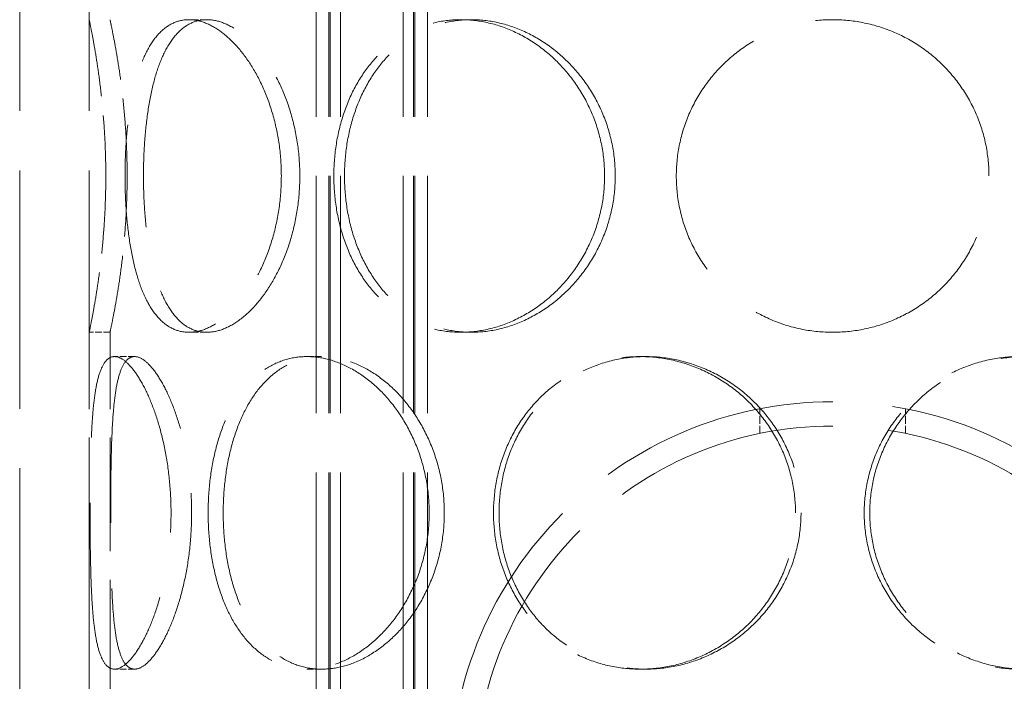
# Model space of a CAD drawing. Units: millimetres. Extents: x 0 to 10692, y 0 to 7560.
# Drawn here: x 4712 to 4854, y 5591 to 5686 of the extents above; entities that cross this region are included whole.
import ezdxf

# ---------------------------------------------------------------- set-up
doc = ezdxf.new("R2010")
doc.units = ezdxf.units.MM
doc.header["$LTSCALE"] = 18
doc.linetypes.add('DASHED_SPACE', pattern=[0.2067, 0.1654, -0.0413])
doc.layers.add('Hidden (ISO)', color=7, linetype='DASHED_SPACE', lineweight=9, true_color=0x0080c0)

msp = doc.modelspace()

# ---------------------------------------------------------------- linework, layer by layer
at = {"layer": 'Hidden (ISO)', "ltscale": 11.473284}
for p, q in [((4754.5559, 6005.15), (4754.5559, 5322.15)), ((4756.3559, 6005.15), (4756.3559, 5322.15)), ((4756.5559, 6005.15), (4756.5559, 5322.15)), ((4758.0559, 6005.15), (4758.0559, 5322.15)), ((4767.0559, 6005.15), (4767.0559, 5322.15)), ((4768.5559, 6005.15), (4768.5559, 5322.15)), ((4768.7559, 6005.15), (4768.7559, 5322.15)), ((4770.5559, 6005.15), (4770.5559, 5322.15))]:
    msp.add_line(p, q, dxfattribs=at)
at = {"layer": 'Hidden (ISO)', "ltscale": 11.51888}
for p, q in [((4711.8825, 5330.15), (4711.8825, 5930.15)), ((4721.8825, 5330.15), (4721.8825, 5930.15))]:
    msp.add_line(p, q, dxfattribs=at)
at = {"layer": 'Hidden (ISO)', "ltscale": 0.317349}
for p, q in [((4738.8159, 5686.15), (4736.2178, 5686.15)), ((4776.8825, 5686.15), (4775.3825, 5686.15)), ((4724.8825, 5641.15), (4721.8825, 5641.15)), ((4738.8159, 5641.15), (4736.2178, 5641.15)), ((4776.8825, 5641.15), (4775.3825, 5641.15)), ((4728.4262, 5637.65), (4725.5285, 5637.65)), ((4755.3434, 5637.65), (4753.2221, 5637.65)), ((4801.9653, 5637.65), (4801.1889, 5637.65)), ((4728.4262, 5592.65), (4725.5285, 5592.65)), ((4755.3434, 5592.65), (4753.2221, 5592.65)), ((4801.9653, 5592.65), (4801.1889, 5592.65))]:
    msp.add_line(p, q, dxfattribs=at)
at = {"layer": 'Hidden (ISO)', "ltscale": 5.502357}
for p, q in [((4721.8825, 5589.15), (4721.8825, 5641.15)), ((4724.8825, 5589.15), (4724.8825, 5641.15))]:
    msp.add_line(p, q, dxfattribs=at)
at = {"layer": 'Hidden (ISO)', "ltscale": 0.377683}
for p, q in [((4818.3825, 5626.5682), (4818.3825, 5630.1384)), ((4839.3825, 5626.5682), (4839.3825, 5630.1384))]:
    msp.add_line(p, q, dxfattribs=at)
at = {"layer": 'Hidden (ISO)', "ltscale": 11.610197}
msp.add_arc((4828.8825, 5576.15), 55, 0, 180, dxfattribs=at)
at = {"layer": 'Hidden (ISO)', "ltscale": 10.871367}
msp.add_arc((4828.8825, 5576.15), 51.5, 0, 180, dxfattribs=at)
at = {"layer": 'Hidden (ISO)', "ltscale": 3.750276}
for points, knots in [([(4721.8825, 5686.15), (4721.8825, 5686.15), (4721.9114, 5686.0139), (4722.0294, 5685.4424), (4722.1185, 5685.0071), (4722.3425, 5683.8577), (4722.4774, 5683.1427), (4722.7674, 5681.492), (4722.9221, 5680.5563), (4723.2218, 5678.5634), (4723.3773, 5677.4374), (4723.6697, 5674.9844), (4723.8064, 5673.6573), (4724.034, 5670.8869), (4724.1248, 5669.4412), (4724.2453, 5666.5313), (4724.2749, 5665.0671), (4724.2749, 5663.65)], [10.20338101, 10.20338101, 10.20338101, 10.20338101, 10.62850727, 10.62850727, 11.05363353, 11.05363353, 11.47875979, 11.47875979, 11.90388605, 11.90388605, 12.32904154, 12.32904154, 12.75419703, 12.75419703, 13.17935252, 13.17935252, 13.60450801, 13.60450801, 13.60450801, 13.60450801]), ([(4724.2749, 5663.65), (4724.2749, 5662.2328), (4724.2453, 5660.7686), (4724.1248, 5657.8587), (4724.034, 5656.4131), (4723.8064, 5653.6426), (4723.6697, 5652.3156), (4723.3773, 5649.8625), (4723.2218, 5648.7365), (4722.9221, 5646.7436), (4722.7674, 5645.8079), (4722.4774, 5644.1573), (4722.3425, 5643.4422), (4722.1185, 5642.2928), (4722.0294, 5641.8575), (4721.9114, 5641.286), (4721.8825, 5641.15), (4721.8825, 5641.15)], [0, 0, 0, 0, 0.42515549, 0.42515549, 0.85031098, 0.85031098, 1.27546647, 1.27546647, 1.70062196, 1.70062196, 2.12574822, 2.12574822, 2.55087448, 2.55087448, 2.97600074, 2.97600074, 3.401127, 3.401127, 3.401127, 3.401127])]:
    msp.add_open_spline(points, degree=3, knots=knots, dxfattribs=at)
at = {"layer": 'Hidden (ISO)', "ltscale": 3.750907}
for points, knots in [([(4727.3456, 5663.65), (4727.3456, 5665.0674), (4727.3151, 5666.5318), (4727.1909, 5669.4419), (4727.0973, 5670.8876), (4726.8629, 5673.658), (4726.7221, 5674.9849), (4726.421, 5677.4377), (4726.2609, 5678.5635), (4725.9524, 5680.5561), (4725.7931, 5681.4918), (4725.4947, 5683.1423), (4725.3558, 5683.8573), (4725.1254, 5685.0069), (4725.0337, 5685.4423), (4724.9123, 5686.0139), (4724.8825, 5686.15), (4724.8825, 5686.15)], [0, 0, 0, 0, 0.42523925, 0.42523925, 0.8504785, 0.8504785, 1.27571775, 1.27571775, 1.700957, 1.700957, 2.12616341, 2.12616341, 2.55136982, 2.55136982, 2.97657623, 2.97657623, 3.40178264, 3.40178264, 3.40178264, 3.40178264]), ([(4724.8825, 5641.15), (4724.8825, 5641.15), (4724.9123, 5641.286), (4725.0337, 5641.8577), (4725.1254, 5642.2931), (4725.3558, 5643.4426), (4725.4947, 5644.1576), (4725.7931, 5645.8082), (4725.9524, 5646.7438), (4726.2609, 5648.7364), (4726.421, 5649.8622), (4726.7221, 5652.315), (4726.8629, 5653.642), (4727.0973, 5656.4123), (4727.1909, 5657.858), (4727.3151, 5660.7681), (4727.3456, 5662.2325), (4727.3456, 5663.65)], [10.20534793, 10.20534793, 10.20534793, 10.20534793, 10.63055434, 10.63055434, 11.05576075, 11.05576075, 11.48096716, 11.48096716, 11.90617357, 11.90617357, 12.33141282, 12.33141282, 12.75665207, 12.75665207, 13.18189132, 13.18189132, 13.60713057, 13.60713057, 13.60713057, 13.60713057])]:
    msp.add_open_spline(points, degree=3, knots=knots, dxfattribs=at)
at = {"layer": 'Hidden (ISO)', "ltscale": 12.701274}
for points in [[(4749.5397, 5663.65), (4749.5397, 5662.2328), (4749.446, 5660.7686), (4749.0559, 5657.8587), (4748.7596, 5656.4131), (4747.9878, 5653.6426), (4747.5119, 5652.3156), (4746.4333, 5649.8625), (4745.8308, 5648.7365), (4744.5749, 5646.7436), (4743.8779, 5645.8079), (4742.4002, 5644.1573), (4741.6198, 5643.4422), (4740.0406, 5642.2928), (4739.2406, 5641.8575), (4737.6834, 5641.286), (4736.9263, 5641.15), (4735.5093, 5641.15), (4734.8022, 5641.286), (4733.4495, 5641.8575), (4732.8037, 5642.2928), (4731.6124, 5643.4422), (4731.0657, 5644.1573), (4730.0903, 5645.8079), (4729.6614, 5646.7436), (4728.9245, 5648.7365), (4728.5912, 5649.8625), (4728.0192, 5652.3156), (4727.7801, 5653.6426), (4727.4025, 5656.4131), (4727.2635, 5657.8587), (4727.0821, 5660.7686), (4727.0397, 5662.2328), (4727.0397, 5665.0671), (4727.0821, 5666.5313), (4727.2635, 5669.4412), (4727.4025, 5670.8869), (4727.7801, 5673.6573), (4728.0192, 5674.9844), (4728.5912, 5677.4374), (4728.9245, 5678.5634), (4729.6614, 5680.5563), (4730.0903, 5681.492), (4731.0657, 5683.1427), (4731.6124, 5683.8577), (4732.8037, 5685.0071), (4733.4495, 5685.4424), (4734.8022, 5686.0139), (4735.5093, 5686.15), (4736.9263, 5686.15), (4737.6834, 5686.0139), (4739.2406, 5685.4424), (4740.0406, 5685.0071), (4741.6198, 5683.8577), (4742.4002, 5683.1427), (4743.8779, 5681.492), (4744.5749, 5680.5563), (4745.8308, 5678.5634), (4746.4333, 5677.4374), (4747.5119, 5674.9844), (4747.9878, 5673.6573), (4748.7596, 5670.8869), (4749.0559, 5669.4412), (4749.446, 5666.5313), (4749.5397, 5665.0671), (4749.5397, 5663.65)], [(4796.0643, 5663.65), (4796.0643, 5662.2328), (4795.9317, 5660.7686), (4795.3765, 5657.8587), (4794.9541, 5656.4131), (4793.8449, 5653.6426), (4793.1573, 5652.3156), (4791.5816, 5649.8625), (4790.6935, 5648.7365), (4788.8178, 5646.7436), (4787.7653, 5645.8079), (4785.4959, 5644.1573), (4784.2791, 5643.4422), (4781.7678, 5642.2928), (4780.4712, 5641.8575), (4777.8922, 5641.286), (4776.6098, 5641.15), (4774.1553, 5641.15), (4772.9017, 5641.286), (4770.4407, 5641.8575), (4769.2332, 5642.2928), (4766.9458, 5643.4422), (4765.864, 5644.1573), (4763.8846, 5645.8079), (4762.9869, 5646.7436), (4761.4108, 5648.7365), (4760.6782, 5649.8625), (4759.3949, 5652.3156), (4758.8441, 5653.6426), (4757.9624, 5656.4131), (4757.6309, 5657.8587), (4757.1962, 5660.7686), (4757.0931, 5662.2328), (4757.0931, 5665.0671), (4757.1962, 5666.5313), (4757.6309, 5669.4412), (4757.9624, 5670.8869), (4758.8441, 5673.6573), (4759.3949, 5674.9844), (4760.6782, 5677.4374), (4761.4108, 5678.5634), (4762.9869, 5680.5563), (4763.8846, 5681.492), (4765.864, 5683.1427), (4766.9458, 5683.8577), (4769.2332, 5685.0071), (4770.4407, 5685.4424), (4772.9017, 5686.0139), (4774.1553, 5686.15), (4776.6098, 5686.15), (4777.8922, 5686.0139), (4780.4712, 5685.4424), (4781.7678, 5685.0071), (4784.2791, 5683.8577), (4785.4959, 5683.1427), (4787.7653, 5681.492), (4788.8178, 5680.5563), (4790.6935, 5678.5634), (4791.5816, 5677.4374), (4793.1573, 5674.9844), (4793.8449, 5673.6573), (4794.9541, 5670.8869), (4795.3765, 5669.4412), (4795.9317, 5666.5313), (4796.0643, 5665.0671), (4796.0643, 5663.65)], [(4851.3825, 5663.65), (4851.3825, 5662.2328), (4851.2465, 5660.7686), (4850.675, 5657.8587), (4850.2396, 5656.4131), (4849.0902, 5653.6426), (4848.3753, 5652.3156), (4846.7246, 5649.8625), (4845.7889, 5648.7365), (4843.796, 5646.7436), (4842.6701, 5645.8079), (4840.217, 5644.1573), (4838.8899, 5643.4422), (4836.1193, 5642.2928), (4834.6736, 5641.8575), (4831.7638, 5641.286), (4830.2996, 5641.15), (4827.4654, 5641.15), (4826.0013, 5641.286), (4823.0914, 5641.8575), (4821.6457, 5642.2928), (4818.8751, 5643.4422), (4817.548, 5644.1573), (4815.095, 5645.8079), (4813.969, 5646.7436), (4811.9761, 5648.7365), (4811.0404, 5649.8625), (4809.3898, 5652.3156), (4808.6748, 5653.6426), (4807.5254, 5656.4131), (4807.0901, 5657.8587), (4806.5186, 5660.7686), (4806.3825, 5662.2328), (4806.3825, 5665.0671), (4806.5186, 5666.5313), (4807.0901, 5669.4412), (4807.5254, 5670.8869), (4808.6748, 5673.6573), (4809.3898, 5674.9844), (4811.0404, 5677.4374), (4811.9761, 5678.5634), (4813.969, 5680.5563), (4815.095, 5681.492), (4817.548, 5683.1427), (4818.8751, 5683.8577), (4821.6457, 5685.0071), (4823.0914, 5685.4424), (4826.0013, 5686.0139), (4827.4654, 5686.15), (4830.2996, 5686.15), (4831.7638, 5686.0139), (4834.6736, 5685.4424), (4836.1193, 5685.0071), (4838.8899, 5683.8577), (4840.217, 5683.1427), (4842.6701, 5681.492), (4843.796, 5680.5563), (4845.7889, 5678.5634), (4846.7246, 5677.4374), (4848.3753, 5674.9844), (4849.0902, 5673.6573), (4850.2396, 5670.8869), (4850.675, 5669.4412), (4851.2465, 5666.5313), (4851.3825, 5665.0671), (4851.3825, 5663.65)], [(4733.6628, 5615.15), (4733.6628, 5613.7328), (4733.599, 5612.2686), (4733.3347, 5609.3587), (4733.1342, 5607.9131), (4732.6169, 5605.1426), (4732.2998, 5603.8156), (4731.5901, 5601.3625), (4731.1978, 5600.2365), (4730.3925, 5598.2436), (4729.9516, 5597.3079), (4729.0366, 5595.6573), (4728.5628, 5594.9422), (4727.6294, 5593.7928), (4727.1692, 5593.3575), (4726.3021, 5592.786), (4725.8952, 5592.65), (4725.1617, 5592.65), (4724.8106, 5592.786), (4724.1715, 5593.3575), (4723.8833, 5593.7928), (4723.3826, 5594.9422), (4723.1695, 5595.6573), (4722.8147, 5597.3079), (4722.6728, 5598.2436), (4722.4464, 5600.2365), (4722.3544, 5601.3625), (4722.2097, 5603.8156), (4722.1566, 5605.1426), (4722.079, 5607.9131), (4722.0541, 5609.3587), (4722.0226, 5612.2686), (4722.0159, 5613.7328), (4722.0159, 5616.5671), (4722.0226, 5618.0313), (4722.0541, 5620.9412), (4722.079, 5622.3869), (4722.1566, 5625.1573), (4722.2097, 5626.4844), (4722.3544, 5628.9374), (4722.4464, 5630.0634), (4722.6728, 5632.0563), (4722.8147, 5632.992), (4723.1695, 5634.6427), (4723.3826, 5635.3577), (4723.8833, 5636.5071), (4724.1715, 5636.9424), (4724.8106, 5637.5139), (4725.1617, 5637.65), (4725.8952, 5637.65), (4726.3021, 5637.5139), (4727.1692, 5636.9424), (4727.6294, 5636.5071), (4728.5628, 5635.3577), (4729.0366, 5634.6427), (4729.9516, 5632.992), (4730.3925, 5632.0563), (4731.1978, 5630.0634), (4731.5901, 5628.9374), (4732.2998, 5626.4844), (4732.6169, 5625.1573), (4733.1342, 5622.3869), (4733.3347, 5620.9412), (4733.599, 5618.0313), (4733.6628, 5616.5671), (4733.6628, 5615.15)], [(4770.8237, 5615.15), (4770.8237, 5613.7328), (4770.7066, 5612.2686), (4770.2172, 5609.3587), (4769.8452, 5607.9131), (4768.8715, 5605.1426), (4768.2693, 5603.8156), (4766.8953, 5601.3625), (4766.1237, 5600.2365), (4764.5026, 5598.2436), (4763.597, 5597.3079), (4761.6574, 5595.6573), (4760.6236, 5594.9422), (4758.5062, 5593.7928), (4757.4209, 5593.3575), (4755.2799, 5592.786), (4754.2241, 5592.65), (4752.2201, 5592.65), (4751.2052, 5592.786), (4749.2311, 5593.3575), (4748.2717, 5593.7928), (4746.471, 5594.9422), (4745.628, 5595.6573), (4744.0985, 5597.3079), (4743.4118, 5598.2436), (4742.2145, 5600.2365), (4741.6627, 5601.3625), (4740.7024, 5603.8156), (4740.2935, 5605.1426), (4739.6416, 5607.9131), (4739.3981, 5609.3587), (4739.0792, 5612.2686), (4739.0039, 5613.7328), (4739.0039, 5616.5671), (4739.0792, 5618.0313), (4739.3981, 5620.9412), (4739.6416, 5622.3869), (4740.2935, 5625.1573), (4740.7024, 5626.4844), (4741.6627, 5628.9374), (4742.2145, 5630.0634), (4743.4118, 5632.0563), (4744.0985, 5632.992), (4745.628, 5634.6427), (4746.471, 5635.3577), (4748.2717, 5636.5071), (4749.2311, 5636.9424), (4751.2052, 5637.5139), (4752.2201, 5637.65), (4754.2241, 5637.65), (4755.2799, 5637.5139), (4757.4209, 5636.9424), (4758.5062, 5636.5071), (4760.6236, 5635.3577), (4761.6574, 5634.6427), (4763.597, 5632.992), (4764.5026, 5632.0563), (4766.1237, 5630.0634), (4766.8953, 5628.9374), (4768.2693, 5626.4844), (4768.8715, 5625.1573), (4769.8452, 5622.3869), (4770.2172, 5620.9412), (4770.7066, 5618.0313), (4770.8237, 5616.5671), (4770.8237, 5615.15)], [(4823.5414, 5615.15), (4823.5414, 5613.7328), (4823.4023, 5612.2686), (4822.8191, 5609.3587), (4822.3751, 5607.9131), (4821.206, 5605.1426), (4820.48, 5603.8156), (4818.8099, 5601.3625), (4817.8658, 5600.2365), (4815.8633, 5598.2436), (4814.7357, 5597.3079), (4812.2911, 5595.6573), (4810.9743, 5594.9422), (4808.2402, 5593.7928), (4806.8207, 5593.3575), (4803.9794, 5592.786), (4802.5577, 5592.65), (4799.8201, 5592.65), (4798.4133, 5592.786), (4795.6331, 5593.3575), (4794.2597, 5593.7928), (4791.6415, 5594.9422), (4790.3946, 5595.6573), (4788.1001, 5597.3079), (4787.0526, 5598.2436), (4785.2052, 5600.2365), (4784.3416, 5601.3625), (4782.8229, 5603.8156), (4782.1677, 5605.1426), (4781.1163, 5607.9131), (4780.7194, 5609.3587), (4780.1985, 5612.2686), (4780.0747, 5613.7328), (4780.0747, 5616.5671), (4780.1985, 5618.0313), (4780.7194, 5620.9412), (4781.1163, 5622.3869), (4782.1677, 5625.1573), (4782.8229, 5626.4844), (4784.3416, 5628.9374), (4785.2052, 5630.0634), (4787.0526, 5632.0563), (4788.1001, 5632.992), (4790.3946, 5634.6427), (4791.6415, 5635.3577), (4794.2597, 5636.5071), (4795.6331, 5636.9424), (4798.4133, 5637.5139), (4799.8201, 5637.65), (4802.5577, 5637.65), (4803.9794, 5637.5139), (4806.8207, 5636.9424), (4808.2402, 5636.5071), (4810.9743, 5635.3577), (4812.2911, 5634.6427), (4814.7357, 5632.992), (4815.8633, 5632.0563), (4817.8658, 5630.0634), (4818.8099, 5628.9374), (4820.48, 5626.4844), (4821.206, 5625.1573), (4822.3751, 5622.3869), (4822.8191, 5620.9412), (4823.4023, 5618.0313), (4823.5414, 5616.5671), (4823.5414, 5615.15)], [(4877.6903, 5615.15), (4877.6903, 5613.7328), (4877.5665, 5612.2686), (4877.0457, 5609.3587), (4876.6487, 5607.9131), (4875.5974, 5605.1426), (4874.9421, 5603.8156), (4873.4235, 5601.3625), (4872.5598, 5600.2365), (4870.7124, 5598.2436), (4869.6649, 5597.3079), (4867.3705, 5595.6573), (4866.1235, 5594.9422), (4863.5053, 5593.7928), (4862.1319, 5593.3575), (4859.3517, 5592.786), (4857.945, 5592.65), (4855.2074, 5592.65), (4853.7856, 5592.786), (4850.9444, 5593.3575), (4849.5249, 5593.7928), (4846.7907, 5594.9422), (4845.4739, 5595.6573), (4843.0294, 5597.3079), (4841.9018, 5598.2436), (4839.8992, 5600.2365), (4838.9551, 5601.3625), (4837.2851, 5603.8156), (4836.5591, 5605.1426), (4835.3899, 5607.9131), (4834.9459, 5609.3587), (4834.3627, 5612.2686), (4834.2236, 5613.7328), (4834.2236, 5616.5671), (4834.3627, 5618.0313), (4834.9459, 5620.9412), (4835.3899, 5622.3869), (4836.5591, 5625.1573), (4837.2851, 5626.4844), (4838.9551, 5628.9374), (4839.8992, 5630.0634), (4841.9018, 5632.0563), (4843.0294, 5632.992), (4845.4739, 5634.6427), (4846.7907, 5635.3577), (4849.5249, 5636.5071), (4850.9444, 5636.9424), (4853.7856, 5637.5139), (4855.2074, 5637.65), (4857.945, 5637.65), (4859.3517, 5637.5139), (4862.1319, 5636.9424), (4863.5053, 5636.5071), (4866.1235, 5635.3577), (4867.3705, 5634.6427), (4869.6649, 5632.992), (4870.7124, 5632.0563), (4872.5598, 5630.0634), (4873.4235, 5628.9374), (4874.9421, 5626.4844), (4875.5974, 5625.1573), (4876.6487, 5622.3869), (4877.0457, 5620.9412), (4877.5665, 5618.0313), (4877.6903, 5616.5671), (4877.6903, 5615.15)]]:
    msp.add_open_spline(points, degree=3, knots=[0, 0, 0, 0, 0.42515549, 0.42515549, 0.85031098, 0.85031098, 1.27546647, 1.27546647, 1.70062196, 1.70062196, 2.12574822, 2.12574822, 2.55087448, 2.55087448, 2.97600074, 2.97600074, 3.401127, 3.401127, 3.82625326, 3.82625326, 4.25137952, 4.25137952, 4.67650578, 4.67650578, 5.10163204, 5.10163204, 5.52678753, 5.52678753, 5.95194302, 5.95194302, 6.37709851, 6.37709851, 6.80225401, 6.80225401, 7.2274095, 7.2274095, 7.65256499, 7.65256499, 8.07772048, 8.07772048, 8.50287597, 8.50287597, 8.92800223, 8.92800223, 9.35312849, 9.35312849, 9.77825475, 9.77825475, 10.20338101, 10.20338101, 10.62850727, 10.62850727, 11.05363353, 11.05363353, 11.47875979, 11.47875979, 11.90388605, 11.90388605, 12.32904154, 12.32904154, 12.75419703, 12.75419703, 13.17935252, 13.17935252, 13.60450801, 13.60450801, 13.60450801, 13.60450801], dxfattribs=at)
at = {"layer": 'Hidden (ISO)', "ltscale": 12.703411}
for points in [[(4752.199, 5663.65), (4752.199, 5665.0674), (4752.1045, 5666.5318), (4751.7111, 5669.4419), (4751.4124, 5670.8876), (4750.6346, 5673.658), (4750.1552, 5674.9849), (4749.0692, 5677.4377), (4748.4627, 5678.5635), (4747.1993, 5680.5561), (4746.4984, 5681.4918), (4745.0136, 5683.1423), (4744.2298, 5683.8573), (4742.645, 5685.0069), (4741.8427, 5685.4423), (4740.2825, 5686.0139), (4739.5246, 5686.15), (4738.1072, 5686.15), (4737.4008, 5686.0139), (4736.0509, 5685.4423), (4735.4074, 5685.0069), (4734.2218, 5683.8573), (4733.6785, 5683.1423), (4732.7106, 5681.4918), (4732.2856, 5680.5561), (4731.5565, 5678.5635), (4731.2273, 5677.4377), (4730.6628, 5674.9849), (4730.4272, 5673.658), (4730.0555, 5670.8876), (4729.9189, 5669.4419), (4729.7406, 5666.5318), (4729.699, 5665.0674), (4729.699, 5662.2325), (4729.7406, 5660.7681), (4729.9189, 5657.858), (4730.0555, 5656.4123), (4730.4272, 5653.642), (4730.6628, 5652.315), (4731.2273, 5649.8622), (4731.5565, 5648.7364), (4732.2856, 5646.7438), (4732.7106, 5645.8082), (4733.6785, 5644.1576), (4734.2218, 5643.4426), (4735.4074, 5642.2931), (4736.0509, 5641.8577), (4737.4008, 5641.286), (4738.1072, 5641.15), (4739.5246, 5641.15), (4740.2825, 5641.286), (4741.8427, 5641.8577), (4742.645, 5642.2931), (4744.2298, 5643.4426), (4745.0136, 5644.1576), (4746.4984, 5645.8082), (4747.1993, 5646.7438), (4748.4627, 5648.7364), (4749.0692, 5649.8622), (4750.1552, 5652.315), (4750.6346, 5653.642), (4751.4124, 5656.4123), (4751.7111, 5657.858), (4752.1045, 5660.7681), (4752.199, 5662.2325), (4752.199, 5663.65)], [(4797.5996, 5663.65), (4797.5996, 5665.0674), (4797.4665, 5666.5318), (4796.9094, 5669.4419), (4796.4855, 5670.8876), (4795.3728, 5673.658), (4794.6832, 5674.9849), (4793.1033, 5677.4377), (4792.213, 5678.5635), (4790.3331, 5680.5561), (4789.2785, 5681.4918), (4787.005, 5683.1423), (4785.7864, 5683.8573), (4783.2718, 5685.0069), (4781.9739, 5685.4423), (4779.393, 5686.0139), (4778.11, 5686.15), (4775.6551, 5686.15), (4774.4018, 5686.0139), (4771.9423, 5685.4423), (4770.736, 5685.0069), (4768.452, 5683.8573), (4767.3722, 5683.1423), (4765.3972, 5681.4918), (4764.5019, 5680.5561), (4762.9305, 5678.5635), (4762.2002, 5677.4377), (4760.9214, 5674.9849), (4760.3726, 5673.658), (4759.4943, 5670.8876), (4759.1641, 5669.4419), (4758.7311, 5666.5318), (4758.6285, 5665.0674), (4758.6285, 5662.2325), (4758.7311, 5660.7681), (4759.1641, 5657.858), (4759.4943, 5656.4123), (4760.3726, 5653.642), (4760.9214, 5652.315), (4762.2002, 5649.8622), (4762.9305, 5648.7364), (4764.5019, 5646.7438), (4765.3972, 5645.8082), (4767.3722, 5644.1576), (4768.452, 5643.4426), (4770.736, 5642.2931), (4771.9423, 5641.8577), (4774.4018, 5641.286), (4775.6551, 5641.15), (4778.11, 5641.15), (4779.393, 5641.286), (4781.9739, 5641.8577), (4783.2718, 5642.2931), (4785.7864, 5643.4426), (4787.005, 5644.1576), (4789.2785, 5645.8082), (4790.3331, 5646.7438), (4792.213, 5648.7364), (4793.1033, 5649.8622), (4794.6832, 5652.315), (4795.3728, 5653.642), (4796.4855, 5656.4123), (4796.9094, 5657.858), (4797.4665, 5660.7681), (4797.5996, 5662.2325), (4797.5996, 5663.65)], [(4736.6288, 5615.15), (4736.6288, 5616.5674), (4736.5641, 5618.0318), (4736.2962, 5620.9419), (4736.0931, 5622.3876), (4735.5692, 5625.158), (4735.2481, 5626.4849), (4734.5301, 5628.9377), (4734.1333, 5630.0635), (4733.3196, 5632.0561), (4732.8744, 5632.9918), (4731.9513, 5634.6423), (4731.4737, 5635.3573), (4730.534, 5636.5069), (4730.0713, 5636.9423), (4729.2008, 5637.5139), (4728.7931, 5637.65), (4728.0594, 5637.65), (4727.7091, 5637.5139), (4727.0732, 5636.9423), (4726.7876, 5636.5069), (4726.2932, 5635.3573), (4726.0838, 5634.6423), (4725.7373, 5632.9918), (4725.5998, 5632.0561), (4725.382, 5630.0635), (4725.2944, 5628.9377), (4725.1581, 5626.4849), (4725.1091, 5625.158), (4725.038, 5622.3876), (4725.0157, 5620.9419), (4724.9877, 5618.0318), (4724.9819, 5616.5674), (4724.9819, 5613.7325), (4724.9877, 5612.2681), (4725.0157, 5609.358), (4725.038, 5607.9123), (4725.1091, 5605.142), (4725.1581, 5603.815), (4725.2944, 5601.3622), (4725.382, 5600.2364), (4725.5998, 5598.2438), (4725.7373, 5597.3082), (4726.0838, 5595.6576), (4726.2932, 5594.9426), (4726.7876, 5593.7931), (4727.0732, 5593.3577), (4727.7091, 5592.786), (4728.0594, 5592.65), (4728.7931, 5592.65), (4729.2008, 5592.786), (4730.0713, 5593.3577), (4730.534, 5593.7931), (4731.4737, 5594.9426), (4731.9513, 5595.6576), (4732.8744, 5597.3082), (4733.3196, 5598.2438), (4734.1333, 5600.2364), (4734.5301, 5601.3622), (4735.2481, 5603.815), (4735.5692, 5605.142), (4736.0931, 5607.9123), (4736.2962, 5609.358), (4736.5641, 5612.2681), (4736.6288, 5613.7325), (4736.6288, 5615.15)], [(4772.995, 5615.15), (4772.995, 5616.5674), (4772.8772, 5618.0318), (4772.3851, 5620.9419), (4772.0111, 5622.3876), (4771.0325, 5625.158), (4770.4274, 5626.4849), (4769.0474, 5628.9377), (4768.2726, 5630.0635), (4766.6455, 5632.0561), (4765.7368, 5632.9918), (4763.7914, 5634.6423), (4762.7549, 5635.3573), (4760.6328, 5636.5069), (4759.5457, 5636.9423), (4757.4021, 5637.5139), (4756.3456, 5637.65), (4754.3412, 5637.65), (4753.3268, 5637.5139), (4751.3549, 5636.9423), (4750.3974, 5636.5069), (4748.6014, 5635.3573), (4747.7612, 5634.6423), (4746.2378, 5632.9918), (4745.5544, 5632.0561), (4744.3636, 5630.0635), (4743.8151, 5628.9377), (4742.861, 5626.4849), (4742.455, 5625.158), (4741.8079, 5622.3876), (4741.5662, 5620.9419), (4741.2498, 5618.0318), (4741.1752, 5616.5674), (4741.1752, 5613.7325), (4741.2498, 5612.2681), (4741.5662, 5609.358), (4741.8079, 5607.9123), (4742.455, 5605.142), (4742.861, 5603.815), (4743.8151, 5601.3622), (4744.3636, 5600.2364), (4745.5544, 5598.2438), (4746.2378, 5597.3082), (4747.7612, 5595.6576), (4748.6014, 5594.9426), (4750.3974, 5593.7931), (4751.3549, 5593.3577), (4753.3268, 5592.786), (4754.3412, 5592.65), (4756.3456, 5592.65), (4757.4021, 5592.786), (4759.5457, 5593.3577), (4760.6328, 5593.7931), (4762.7549, 5594.9426), (4763.7914, 5595.6576), (4765.7368, 5597.3082), (4766.6455, 5598.2438), (4768.2726, 5600.2364), (4769.0474, 5601.3622), (4770.4274, 5603.815), (4771.0325, 5605.142), (4772.0111, 5607.9123), (4772.3851, 5609.358), (4772.8772, 5612.2681), (4772.995, 5613.7325), (4772.995, 5615.15)], [(4824.3362, 5615.15), (4824.3362, 5616.5674), (4824.1968, 5618.0318), (4823.6125, 5620.9419), (4823.1677, 5622.3876), (4821.9967, 5625.158), (4821.2697, 5626.4849), (4819.5975, 5628.9377), (4818.6523, 5630.0635), (4816.6477, 5632.0561), (4815.5191, 5632.9918), (4813.0726, 5634.6423), (4811.7549, 5635.3573), (4809.0191, 5636.5069), (4807.5989, 5636.9423), (4804.7565, 5637.5139), (4803.3344, 5637.65), (4800.5963, 5637.65), (4799.1895, 5637.5139), (4796.41, 5636.9423), (4795.0372, 5636.5069), (4792.4208, 5635.3573), (4791.175, 5634.6423), (4788.883, 5632.9918), (4787.8368, 5632.0561), (4785.9919, 5630.0635), (4785.1296, 5628.9377), (4783.6132, 5626.4849), (4782.959, 5625.158), (4781.9094, 5622.3876), (4781.5131, 5620.9419), (4780.9931, 5618.0318), (4780.8695, 5616.5674), (4780.8695, 5613.7325), (4780.9931, 5612.2681), (4781.5131, 5609.358), (4781.9094, 5607.9123), (4782.959, 5605.142), (4783.6132, 5603.815), (4785.1296, 5601.3622), (4785.9919, 5600.2364), (4787.8368, 5598.2438), (4788.883, 5597.3082), (4791.175, 5595.6576), (4792.4208, 5594.9426), (4795.0372, 5593.7931), (4796.41, 5593.3577), (4799.1895, 5592.786), (4800.5963, 5592.65), (4803.3344, 5592.65), (4804.7565, 5592.786), (4807.5989, 5593.3577), (4809.0191, 5593.7931), (4811.7549, 5594.9426), (4813.0726, 5595.6576), (4815.5191, 5597.3082), (4816.6477, 5598.2438), (4818.6523, 5600.2364), (4819.5975, 5601.3622), (4821.2697, 5603.815), (4821.9967, 5605.142), (4823.1677, 5607.9123), (4823.6125, 5609.358), (4824.1968, 5612.2681), (4824.3362, 5613.7325), (4824.3362, 5615.15)], [(4876.8955, 5615.15), (4876.8955, 5616.5674), (4876.772, 5618.0318), (4876.2519, 5620.9419), (4875.8556, 5622.3876), (4874.806, 5625.158), (4874.1518, 5626.4849), (4872.6355, 5628.9377), (4871.7731, 5630.0635), (4869.9282, 5632.0561), (4868.8821, 5632.9918), (4866.5901, 5634.6423), (4865.3442, 5635.3573), (4862.7278, 5636.5069), (4861.355, 5636.9423), (4858.5755, 5637.5139), (4857.1688, 5637.65), (4854.4306, 5637.65), (4853.0085, 5637.5139), (4850.1661, 5636.9423), (4848.7459, 5636.5069), (4846.0102, 5635.3573), (4844.6924, 5634.6423), (4842.246, 5632.9918), (4841.1173, 5632.0561), (4839.1128, 5630.0635), (4838.1676, 5628.9377), (4836.4954, 5626.4849), (4835.7683, 5625.158), (4834.5973, 5622.3876), (4834.1525, 5620.9419), (4833.5682, 5618.0318), (4833.4289, 5616.5674), (4833.4289, 5613.7325), (4833.5682, 5612.2681), (4834.1525, 5609.358), (4834.5973, 5607.9123), (4835.7683, 5605.142), (4836.4954, 5603.815), (4838.1676, 5601.3622), (4839.1128, 5600.2364), (4841.1173, 5598.2438), (4842.246, 5597.3082), (4844.6924, 5595.6576), (4846.0102, 5594.9426), (4848.7459, 5593.7931), (4850.1661, 5593.3577), (4853.0085, 5592.786), (4854.4306, 5592.65), (4857.1688, 5592.65), (4858.5755, 5592.786), (4861.355, 5593.3577), (4862.7278, 5593.7931), (4865.3442, 5594.9426), (4866.5901, 5595.6576), (4868.8821, 5597.3082), (4869.9282, 5598.2438), (4871.7731, 5600.2364), (4872.6355, 5601.3622), (4874.1518, 5603.815), (4874.806, 5605.142), (4875.8556, 5607.9123), (4876.2519, 5609.358), (4876.772, 5612.2681), (4876.8955, 5613.7325), (4876.8955, 5615.15)]]:
    msp.add_open_spline(points, degree=3, knots=[0, 0, 0, 0, 0.42523925, 0.42523925, 0.8504785, 0.8504785, 1.27571775, 1.27571775, 1.700957, 1.700957, 2.12616341, 2.12616341, 2.55136982, 2.55136982, 2.97657623, 2.97657623, 3.40178264, 3.40178264, 3.82698905, 3.82698905, 4.25219546, 4.25219546, 4.67740187, 4.67740187, 5.10260828, 5.10260828, 5.52784753, 5.52784753, 5.95308678, 5.95308678, 6.37832604, 6.37832604, 6.80356529, 6.80356529, 7.22880454, 7.22880454, 7.65404379, 7.65404379, 8.07928304, 8.07928304, 8.50452229, 8.50452229, 8.9297287, 8.9297287, 9.35493511, 9.35493511, 9.78014152, 9.78014152, 10.20534793, 10.20534793, 10.63055434, 10.63055434, 11.05576075, 11.05576075, 11.48096716, 11.48096716, 11.90617357, 11.90617357, 12.33141282, 12.33141282, 12.75665207, 12.75665207, 13.18189132, 13.18189132, 13.60713057, 13.60713057, 13.60713057, 13.60713057], dxfattribs=at)

doc.saveas('drawing.dxf')
